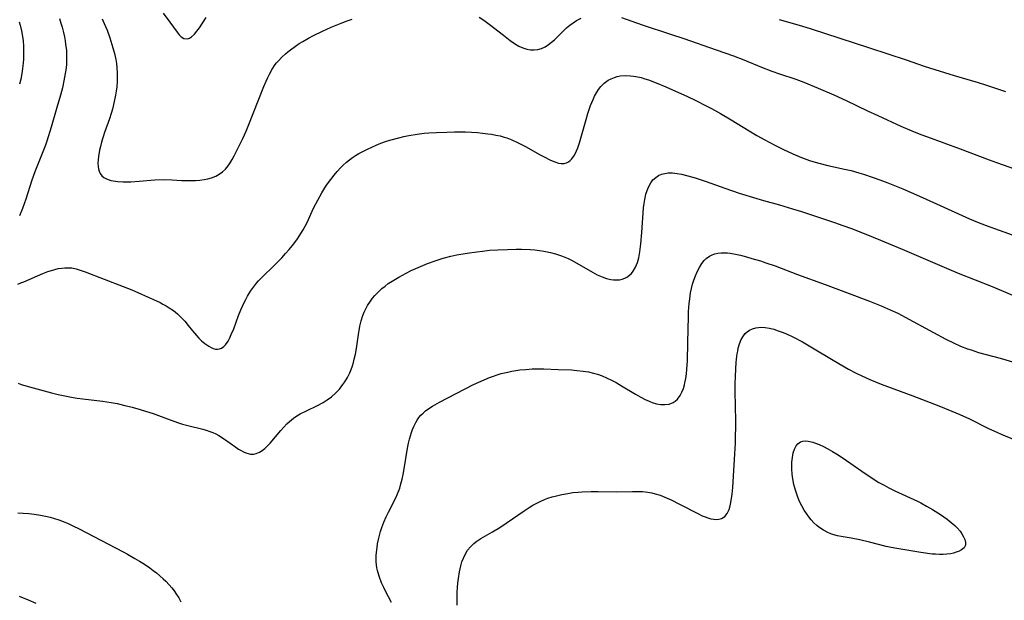
# Model space of a CAD drawing. Units: inches. Extents: x 2085284 to 2090753, y 254646 to 260075.
# Drawn here: x 2087566 to 2087729, y 256388 to 256485 of the extents above; entities that cross this region are included whole.
import ezdxf

# ---------------------------------------------------------------- set-up
doc = ezdxf.new("R2010")
doc.units = ezdxf.units.IN
doc.header["$MEASUREMENT"] = 0
doc.layers.add('c_14_T12S_R19E', color=144, linetype='Continuous')

msp = doc.modelspace()

# ---------------------------------------------------------------- linework, layer by layer
at = {"layer": 'c_14_T12S_R19E'}
for points in [[(2087589.35, 256485.77, 890), (2087590.46, 256484.3, 890), (2087591.63, 256482.6, 890), (2087591.97, 256482.16, 890), (2087592.3, 256481.82, 890), (2087592.75, 256481.55, 890), (2087593.35, 256481.52, 890), (2087593.69, 256481.64, 890), (2087594.02, 256481.84, 890), (2087594.5, 256482.26, 890), (2087594.94, 256482.77, 890), (2087595.36, 256483.36, 890), (2087596.45, 256485.06, 890)], [(2087565.49, 256484.31, 896), (2087565.64, 256483.76, 896), (2087565.86, 256482.82, 896), (2087566.03, 256481.87, 896), (2087566.12, 256481.15, 896), (2087566.18, 256480.29, 896), (2087566.2, 256479.66, 896), (2087566.2, 256479.03, 896), (2087566.17, 256478.19, 896), (2087566.12, 256477.45, 896), (2087566.03, 256476.61, 896), (2087565.91, 256475.77, 896), (2087565.73, 256474.82, 896), (2087565.55, 256474.01, 896)], [(2087572.14, 256484.9, 894), (2087572.4, 256484.12, 894), (2087572.58, 256483.47, 894), (2087572.81, 256482.54, 894), (2087572.96, 256481.86, 894), (2087573.08, 256481.17, 894), (2087573.17, 256480.61, 894), (2087573.29, 256479.56, 894), (2087573.32, 256479.06, 894), (2087573.34, 256478.18, 894), (2087573.3, 256477.28, 894), (2087573.2, 256476.31, 894), (2087573.11, 256475.75, 894), (2087572.89, 256474.52, 894), (2087572.63, 256473.37, 894), (2087572.33, 256472.18, 894), (2087571.74, 256470.12, 894), (2087570.77, 256466.86, 894), (2087570.04, 256464.52, 894), (2087569.83, 256463.89, 894), (2087569.41, 256462.77, 894), (2087568.39, 256460.31, 894), (2087568.05, 256459.43, 894), (2087567.57, 256458.05, 894), (2087566.57, 256454.9, 894), (2087566.03, 256453.4, 894), (2087565.53, 256452.16, 894)], [(2087579.21, 256484.81, 892), (2087579.58, 256484.04, 892), (2087579.79, 256483.57, 892), (2087580.04, 256482.94, 892), (2087580.51, 256481.65, 892), (2087581.01, 256480.04, 892), (2087581.27, 256479.1, 892), (2087581.48, 256478.09, 892), (2087581.58, 256477.4, 892), (2087581.65, 256476.7, 892), (2087581.7, 256475.84, 892), (2087581.71, 256475.14, 892), (2087581.69, 256474.46, 892), (2087581.63, 256473.54, 892), (2087581.55, 256472.85, 892), (2087581.45, 256472.16, 892), (2087581.24, 256471.13, 892), (2087580.92, 256469.85, 892), (2087580.71, 256469.13, 892), (2087580.42, 256468.25, 892), (2087579.63, 256466, 892), (2087579.11, 256464.35, 892), (2087578.94, 256463.68, 892), (2087578.79, 256463.03, 892), (2087578.61, 256461.98, 892), (2087578.55, 256461.42, 892), (2087578.53, 256460.88, 892), (2087578.56, 256460.36, 892), (2087578.63, 256459.96, 892), (2087578.73, 256459.59, 892), (2087578.92, 256459.17, 892), (2087579.17, 256458.81, 892), (2087579.53, 256458.51, 892), (2087579.96, 256458.27, 892), (2087580.67, 256458.02, 892), (2087581.03, 256457.94, 892), (2087581.85, 256457.84, 892), (2087582.73, 256457.8, 892), (2087584, 256457.82, 892), (2087585.37, 256457.91, 892), (2087587.97, 256458.11, 892), (2087589.36, 256458.17, 892), (2087590.76, 256458.13, 892), (2087592.45, 256458.04, 892), (2087593.3, 256458, 892), (2087594, 256458, 892), (2087594.68, 256458.01, 892), (2087595.39, 256458.06, 892), (2087596.13, 256458.16, 892), (2087596.76, 256458.29, 892), (2087597.36, 256458.46, 892), (2087598.07, 256458.75, 892), (2087598.64, 256459.07, 892), (2087599.16, 256459.45, 892), (2087599.65, 256459.92, 892), (2087600.1, 256460.44, 892), (2087600.44, 256460.93, 892), (2087600.78, 256461.51, 892), (2087601.1, 256462.1, 892), (2087602.53, 256464.98, 892), (2087603.08, 256466.18, 892), (2087603.43, 256467.01, 892), (2087606.02, 256473.58, 892), (2087606.41, 256474.51, 892), (2087606.69, 256475.12, 892), (2087606.96, 256475.67, 892), (2087607.4, 256476.47, 892), (2087607.9, 256477.23, 892), (2087608.14, 256477.55, 892), (2087608.43, 256477.88, 892), (2087609, 256478.47, 892), (2087609.62, 256479.03, 892), (2087610.02, 256479.37, 892), (2087610.44, 256479.71, 892), (2087611.26, 256480.31, 892), (2087611.85, 256480.71, 892), (2087612.46, 256481.09, 892), (2087613.4, 256481.64, 892), (2087614.25, 256482.08, 892), (2087615.72, 256482.79, 892), (2087617.17, 256483.44, 892), (2087618, 256483.8, 892), (2087618.84, 256484.13, 892), (2087619.81, 256484.48, 892), (2087620.66, 256484.76, 892)], [(2087641.7, 256485.1, 892), (2087642.47, 256484.59, 892), (2087643.36, 256483.94, 892), (2087645.71, 256482.1, 892), (2087646.85, 256481.23, 892), (2087647.56, 256480.73, 892), (2087648.29, 256480.3, 892), (2087648.93, 256480, 892), (2087649.59, 256479.78, 892), (2087650.2, 256479.68, 892), (2087650.82, 256479.66, 892), (2087651.44, 256479.73, 892), (2087652.03, 256479.9, 892), (2087652.64, 256480.18, 892), (2087653.21, 256480.56, 892), (2087653.69, 256480.95, 892), (2087654.16, 256481.37, 892), (2087655.7, 256482.91, 892), (2087656.17, 256483.34, 892), (2087656.73, 256483.79, 892), (2087657.27, 256484.18, 892), (2087657.82, 256484.53, 892), (2087658.61, 256484.94, 892)], [(2087665.27, 256485.03, 892), (2087668.68, 256483.84, 892), (2087673.39, 256482.3, 892), (2087675.61, 256481.55, 892), (2087680.95, 256479.71, 892), (2087683.86, 256478.67, 892), (2087685.55, 256478.03, 892), (2087688.47, 256476.82, 892), (2087690.22, 256476.14, 892), (2087691.47, 256475.7, 892), (2087694.19, 256474.8, 892), (2087695.51, 256474.31, 892), (2087697.89, 256473.33, 892), (2087700.48, 256472.21, 892), (2087702.52, 256471.27, 892), (2087706.07, 256469.57, 892), (2087707.74, 256468.8, 892), (2087711.59, 256467.04, 892), (2087713.42, 256466.25, 892), (2087714.88, 256465.67, 892), (2087716, 256465.25, 892), (2087721.38, 256463.29, 892), (2087726.21, 256461.44, 892), (2087727.44, 256460.98, 892), (2087730.38, 256459.94, 892)], [(2087691.42, 256484.71, 890), (2087694.75, 256483.75, 890), (2087696.52, 256483.22, 890), (2087706.4, 256480.01, 890), (2087709.43, 256479.01, 890), (2087712.43, 256478.03, 890), (2087715.43, 256477, 890), (2087717.23, 256476.4, 890), (2087720.39, 256475.43, 890), (2087724.36, 256474.27, 890), (2087725.58, 256473.87, 890), (2087728.89, 256472.75, 890)], [(2087565.23, 256440.85, 894), (2087565.75, 256441.03, 894), (2087566.27, 256441.23, 894), (2087569.37, 256442.57, 894), (2087570.25, 256442.92, 894), (2087570.81, 256443.11, 894), (2087571.37, 256443.27, 894), (2087571.95, 256443.4, 894), (2087572.52, 256443.49, 894), (2087573.03, 256443.54, 894), (2087573.53, 256443.55, 894), (2087574.19, 256443.51, 894), (2087574.9, 256443.36, 894), (2087575.6, 256443.16, 894), (2087576.4, 256442.87, 894), (2087582.73, 256440.42, 894), (2087584.14, 256439.86, 894), (2087585.73, 256439.18, 894), (2087587.75, 256438.28, 894), (2087588.82, 256437.76, 894), (2087589.3, 256437.51, 894), (2087589.82, 256437.22, 894), (2087590.32, 256436.92, 894), (2087591.03, 256436.44, 894), (2087591.7, 256435.92, 894), (2087592.06, 256435.59, 894), (2087592.28, 256435.37, 894), (2087592.9, 256434.7, 894), (2087593.48, 256434, 894), (2087594.17, 256433.11, 894), (2087594.84, 256432.32, 894), (2087595.26, 256431.86, 894), (2087595.7, 256431.44, 894), (2087596.25, 256430.99, 894), (2087596.9, 256430.53, 894), (2087597.27, 256430.32, 894), (2087597.64, 256430.16, 894), (2087597.99, 256430.07, 894), (2087598.33, 256430.05, 894), (2087598.68, 256430.1, 894), (2087599.01, 256430.23, 894), (2087599.37, 256430.47, 894), (2087599.69, 256430.79, 894), (2087600.11, 256431.38, 894), (2087600.38, 256431.9, 894), (2087600.63, 256432.46, 894), (2087601.02, 256433.44, 894), (2087601.83, 256435.62, 894), (2087602.21, 256436.55, 894), (2087602.47, 256437.17, 894), (2087602.75, 256437.77, 894), (2087603.02, 256438.31, 894), (2087603.31, 256438.84, 894), (2087603.83, 256439.68, 894), (2087604.3, 256440.35, 894), (2087604.81, 256441, 894), (2087605.14, 256441.37, 894), (2087605.7, 256441.95, 894), (2087607.75, 256443.94, 894), (2087608.99, 256445.21, 894), (2087609.63, 256445.9, 894), (2087610.23, 256446.57, 894), (2087610.99, 256447.52, 894), (2087611.58, 256448.33, 894), (2087611.89, 256448.8, 894), (2087612.54, 256449.86, 894), (2087613.18, 256451.06, 894), (2087614.27, 256453.41, 894), (2087614.95, 256454.76, 894), (2087615.62, 256455.97, 894), (2087615.97, 256456.55, 894), (2087616.42, 256457.24, 894), (2087617.1, 256458.19, 894), (2087617.68, 256458.92, 894), (2087618.19, 256459.52, 894), (2087618.72, 256460.1, 894), (2087619.08, 256460.48, 894), (2087619.69, 256461.04, 894), (2087620.19, 256461.45, 894), (2087620.7, 256461.82, 894), (2087621.22, 256462.15, 894), (2087621.75, 256462.47, 894), (2087622.4, 256462.83, 894), (2087623.18, 256463.23, 894), (2087623.9, 256463.57, 894), (2087624.63, 256463.89, 894), (2087625.43, 256464.21, 894), (2087626.15, 256464.46, 894), (2087626.87, 256464.69, 894), (2087628.38, 256465.1, 894), (2087629.24, 256465.3, 894), (2087630.06, 256465.47, 894), (2087631.41, 256465.7, 894), (2087632.56, 256465.84, 894), (2087633.37, 256465.91, 894), (2087634.6, 256465.99, 894), (2087636.34, 256466.05, 894), (2087637.62, 256466.07, 894), (2087639.43, 256466.06, 894), (2087640.43, 256466.02, 894), (2087641.4, 256465.96, 894), (2087642.27, 256465.88, 894), (2087643.13, 256465.78, 894), (2087643.72, 256465.69, 894), (2087644.44, 256465.56, 894), (2087645.15, 256465.41, 894), (2087645.85, 256465.22, 894), (2087646.3, 256465.07, 894), (2087647.12, 256464.75, 894), (2087648.03, 256464.33, 894), (2087649.46, 256463.59, 894), (2087651.72, 256462.32, 894), (2087652.46, 256461.92, 894), (2087653.54, 256461.39, 894), (2087654.22, 256461.1, 894), (2087654.87, 256460.91, 894), (2087655.26, 256460.85, 894), (2087655.79, 256460.86, 894), (2087656.16, 256460.96, 894), (2087656.51, 256461.13, 894), (2087656.8, 256461.34, 894), (2087657.07, 256461.6, 894), (2087657.5, 256462.2, 894), (2087657.85, 256462.93, 894), (2087658.06, 256463.46, 894), (2087658.34, 256464.29, 894), (2087659.42, 256468.15, 894), (2087659.72, 256469.15, 894), (2087660.17, 256470.47, 894), (2087660.57, 256471.47, 894), (2087660.83, 256472.02, 894), (2087661.13, 256472.57, 894), (2087661.48, 256473.12, 894), (2087661.88, 256473.63, 894), (2087662.39, 256474.14, 894), (2087663.05, 256474.63, 894), (2087663.56, 256474.9, 894), (2087664.1, 256475.12, 894), (2087664.54, 256475.25, 894), (2087665.05, 256475.35, 894), (2087665.89, 256475.42, 894), (2087666.75, 256475.4, 894), (2087667.28, 256475.34, 894), (2087667.64, 256475.28, 894), (2087668.55, 256475.07, 894), (2087669.16, 256474.89, 894), (2087669.78, 256474.69, 894), (2087671, 256474.23, 894), (2087672.65, 256473.54, 894), (2087674.75, 256472.61, 894), (2087676.12, 256471.99, 894), (2087677.61, 256471.28, 894), (2087679.34, 256470.41, 894), (2087680.19, 256469.97, 894), (2087681.7, 256469.12, 894), (2087683.43, 256468.09, 894), (2087686.44, 256466.24, 894), (2087687.72, 256465.49, 894), (2087689.05, 256464.75, 894), (2087690.67, 256463.9, 894), (2087692.11, 256463.18, 894), (2087693.66, 256462.45, 894), (2087695.1, 256461.84, 894), (2087696.46, 256461.34, 894), (2087696.97, 256461.17, 894), (2087697.96, 256460.88, 894), (2087699.47, 256460.52, 894), (2087702.26, 256459.91, 894), (2087703.35, 256459.65, 894), (2087704.6, 256459.3, 894), (2087705.38, 256459.06, 894), (2087707, 256458.53, 894), (2087708.1, 256458.13, 894), (2087709.4, 256457.63, 894), (2087711.88, 256456.61, 894), (2087714.68, 256455.4, 894), (2087717.47, 256454.16, 894), (2087722.95, 256451.67, 894), (2087724.27, 256451.12, 894), (2087725.71, 256450.57, 894), (2087735.89, 256446.91, 894)], [(2087565.3, 256424.39, 896), (2087565.82, 256424.21, 896), (2087567.21, 256423.8, 896), (2087570.82, 256422.83, 896), (2087571.96, 256422.54, 896), (2087573.03, 256422.3, 896), (2087574.44, 256422.04, 896), (2087575.07, 256421.94, 896), (2087576.01, 256421.81, 896), (2087579.3, 256421.44, 896), (2087580.72, 256421.22, 896), (2087581.74, 256421.02, 896), (2087582.97, 256420.73, 896), (2087584.19, 256420.42, 896), (2087585.52, 256420.06, 896), (2087586.4, 256419.79, 896), (2087587.69, 256419.36, 896), (2087590.5, 256418.31, 896), (2087591.9, 256417.83, 896), (2087592.54, 256417.63, 896), (2087593.44, 256417.39, 896), (2087595.92, 256416.77, 896), (2087596.46, 256416.62, 896), (2087597.06, 256416.42, 896), (2087597.57, 256416.23, 896), (2087598.05, 256416, 896), (2087598.57, 256415.72, 896), (2087599.49, 256415.13, 896), (2087601.38, 256413.78, 896), (2087601.82, 256413.48, 896), (2087602.25, 256413.22, 896), (2087602.65, 256413.01, 896), (2087603.04, 256412.84, 896), (2087603.43, 256412.72, 896), (2087603.82, 256412.65, 896), (2087604.31, 256412.64, 896), (2087604.77, 256412.73, 896), (2087605.3, 256412.95, 896), (2087605.75, 256413.23, 896), (2087606.17, 256413.57, 896), (2087606.63, 256414, 896), (2087607.06, 256414.48, 896), (2087608.82, 256416.57, 896), (2087609.31, 256417.12, 896), (2087609.81, 256417.65, 896), (2087610.26, 256418.08, 896), (2087610.93, 256418.62, 896), (2087611.47, 256418.99, 896), (2087612.03, 256419.32, 896), (2087612.95, 256419.79, 896), (2087615, 256420.76, 896), (2087615.83, 256421.19, 896), (2087616.53, 256421.63, 896), (2087617.22, 256422.16, 896), (2087617.87, 256422.75, 896), (2087618.53, 256423.44, 896), (2087619.12, 256424.19, 896), (2087619.43, 256424.63, 896), (2087619.86, 256425.35, 896), (2087620.24, 256426.1, 896), (2087620.48, 256426.67, 896), (2087620.69, 256427.26, 896), (2087620.86, 256427.82, 896), (2087621.01, 256428.38, 896), (2087621.2, 256429.21, 896), (2087621.38, 256430.18, 896), (2087621.71, 256432.47, 896), (2087621.81, 256433.15, 896), (2087621.94, 256433.85, 896), (2087622.16, 256434.75, 896), (2087622.43, 256435.63, 896), (2087622.66, 256436.21, 896), (2087622.79, 256436.51, 896), (2087623.2, 256437.28, 896), (2087623.67, 256438.02, 896), (2087624.03, 256438.5, 896), (2087624.42, 256438.97, 896), (2087624.99, 256439.58, 896), (2087625.58, 256440.11, 896), (2087626.1, 256440.52, 896), (2087626.64, 256440.92, 896), (2087627.27, 256441.34, 896), (2087628.36, 256442, 896), (2087629.58, 256442.66, 896), (2087630.45, 256443.09, 896), (2087631.95, 256443.77, 896), (2087633.12, 256444.25, 896), (2087634.4, 256444.72, 896), (2087635.73, 256445.13, 896), (2087637.02, 256445.46, 896), (2087637.99, 256445.67, 896), (2087639.69, 256445.96, 896), (2087641.32, 256446.19, 896), (2087642.26, 256446.32, 896), (2087643.43, 256446.44, 896), (2087644.77, 256446.53, 896), (2087646.42, 256446.59, 896), (2087647.83, 256446.62, 896), (2087648.72, 256446.61, 896), (2087650.16, 256446.56, 896), (2087650.94, 256446.5, 896), (2087651.67, 256446.42, 896), (2087652.39, 256446.31, 896), (2087653.53, 256446.07, 896), (2087654.36, 256445.85, 896), (2087654.85, 256445.69, 896), (2087655.34, 256445.52, 896), (2087655.87, 256445.31, 896), (2087656.44, 256445.06, 896), (2087656.99, 256444.79, 896), (2087657.86, 256444.32, 896), (2087660.47, 256442.79, 896), (2087661.26, 256442.38, 896), (2087662.07, 256442.02, 896), (2087662.8, 256441.78, 896), (2087663.52, 256441.61, 896), (2087663.98, 256441.54, 896), (2087664.44, 256441.53, 896), (2087664.93, 256441.57, 896), (2087665.4, 256441.67, 896), (2087665.84, 256441.83, 896), (2087666.25, 256442.05, 896), (2087666.73, 256442.41, 896), (2087666.93, 256442.61, 896), (2087667.22, 256442.98, 896), (2087667.61, 256443.66, 896), (2087667.91, 256444.42, 896), (2087668.13, 256445.19, 896), (2087668.33, 256446.18, 896), (2087668.51, 256447.54, 896), (2087668.66, 256449.4, 896), (2087668.87, 256452.64, 896), (2087668.95, 256453.49, 896), (2087669.03, 256454.2, 896), (2087669.14, 256454.86, 896), (2087669.33, 256455.77, 896), (2087669.51, 256456.36, 896), (2087669.73, 256456.92, 896), (2087670.12, 256457.63, 896), (2087670.5, 256458.12, 896), (2087670.96, 256458.53, 896), (2087671.41, 256458.82, 896), (2087671.92, 256459.04, 896), (2087672.47, 256459.19, 896), (2087673.04, 256459.27, 896), (2087673.37, 256459.28, 896), (2087673.76, 256459.28, 896), (2087674.49, 256459.2, 896), (2087675.23, 256459.07, 896), (2087676.3, 256458.81, 896), (2087677.47, 256458.47, 896), (2087679.3, 256457.86, 896), (2087682.38, 256456.75, 896), (2087684.79, 256455.94, 896), (2087687.71, 256455.01, 896), (2087688.79, 256454.7, 896), (2087691.45, 256453.99, 896), (2087693.63, 256453.34, 896), (2087695.11, 256452.87, 896), (2087700.57, 256451.04, 896), (2087701.94, 256450.57, 896), (2087703.39, 256450.06, 896), (2087705.78, 256449.14, 896), (2087708.22, 256448.15, 896), (2087711.78, 256446.63, 896), (2087719.52, 256443.29, 896), (2087721.07, 256442.63, 896), (2087726.68, 256440.43, 896), (2087732.28, 256438.08, 896)], [(2087627.15, 256388.06, 898), (2087626.18, 256389.93, 898), (2087625.88, 256390.52, 898), (2087625.52, 256391.31, 898), (2087625.1, 256392.43, 898), (2087624.85, 256393.33, 898), (2087624.75, 256393.79, 898), (2087624.68, 256394.26, 898), (2087624.64, 256394.79, 898), (2087624.63, 256395.33, 898), (2087624.64, 256395.83, 898), (2087624.68, 256396.33, 898), (2087624.78, 256397.17, 898), (2087624.87, 256397.76, 898), (2087625.01, 256398.46, 898), (2087625.17, 256399.15, 898), (2087625.37, 256399.83, 898), (2087625.57, 256400.47, 898), (2087625.92, 256401.38, 898), (2087626.31, 256402.27, 898), (2087626.66, 256403.01, 898), (2087627.89, 256405.37, 898), (2087628.19, 256406.05, 898), (2087628.53, 256406.98, 898), (2087628.74, 256407.72, 898), (2087628.92, 256408.47, 898), (2087629.09, 256409.27, 898), (2087629.26, 256410.22, 898), (2087629.83, 256413.61, 898), (2087630, 256414.47, 898), (2087630.16, 256415.15, 898), (2087630.47, 256416.21, 898), (2087630.66, 256416.73, 898), (2087630.87, 256417.24, 898), (2087631.19, 256417.9, 898), (2087631.41, 256418.27, 898), (2087631.7, 256418.7, 898), (2087632.03, 256419.09, 898), (2087632.4, 256419.46, 898), (2087632.81, 256419.81, 898), (2087633.36, 256420.21, 898), (2087633.94, 256420.59, 898), (2087635.11, 256421.25, 898), (2087637.91, 256422.68, 898), (2087640.77, 256424.18, 898), (2087641.65, 256424.6, 898), (2087642.54, 256424.99, 898), (2087643.43, 256425.35, 898), (2087644.05, 256425.58, 898), (2087644.68, 256425.79, 898), (2087645.34, 256425.99, 898), (2087646.44, 256426.26, 898), (2087647.11, 256426.4, 898), (2087648.42, 256426.6, 898), (2087649.42, 256426.7, 898), (2087650.46, 256426.76, 898), (2087651.19, 256426.77, 898), (2087652.42, 256426.77, 898), (2087654.81, 256426.7, 898), (2087656.98, 256426.6, 898), (2087657.89, 256426.53, 898), (2087658.95, 256426.41, 898), (2087659.79, 256426.27, 898), (2087660.62, 256426.08, 898), (2087661.31, 256425.88, 898), (2087662.07, 256425.61, 898), (2087662.82, 256425.29, 898), (2087663.74, 256424.85, 898), (2087664.4, 256424.5, 898), (2087665.28, 256423.99, 898), (2087667.58, 256422.6, 898), (2087668.49, 256422.08, 898), (2087669.18, 256421.72, 898), (2087669.88, 256421.41, 898), (2087670.38, 256421.22, 898), (2087671.11, 256421.01, 898), (2087671.79, 256420.89, 898), (2087672.46, 256420.86, 898), (2087673.18, 256420.95, 898), (2087673.82, 256421.2, 898), (2087674.2, 256421.45, 898), (2087674.55, 256421.76, 898), (2087675.01, 256422.37, 898), (2087675.3, 256422.93, 898), (2087675.54, 256423.55, 898), (2087675.72, 256424.14, 898), (2087675.8, 256424.46, 898), (2087675.94, 256425.19, 898), (2087676.04, 256425.94, 898), (2087676.12, 256426.71, 898), (2087676.2, 256428.09, 898), (2087676.3, 256431.14, 898), (2087676.38, 256435.49, 898), (2087676.41, 256436.28, 898), (2087676.5, 256437.6, 898), (2087676.58, 256438.39, 898), (2087676.73, 256439.38, 898), (2087676.88, 256440.1, 898), (2087677.06, 256440.8, 898), (2087677.27, 256441.49, 898), (2087677.52, 256442.2, 898), (2087677.81, 256442.87, 898), (2087678.2, 256443.61, 898), (2087678.61, 256444.25, 898), (2087679, 256444.74, 898), (2087679.34, 256445.06, 898), (2087679.88, 256445.46, 898), (2087680.31, 256445.67, 898), (2087680.77, 256445.84, 898), (2087681.22, 256445.94, 898), (2087681.78, 256446.02, 898), (2087682.36, 256446.04, 898), (2087682.83, 256446.01, 898), (2087683.3, 256445.96, 898), (2087684.15, 256445.82, 898), (2087685.02, 256445.62, 898), (2087685.97, 256445.37, 898), (2087686.9, 256445.11, 898), (2087688.31, 256444.67, 898), (2087689.22, 256444.37, 898), (2087690.74, 256443.84, 898), (2087694.46, 256442.41, 898), (2087699.01, 256440.77, 898), (2087703, 256439.26, 898), (2087706.36, 256438.02, 898), (2087708.29, 256437.24, 898), (2087709.8, 256436.58, 898), (2087711.06, 256436.01, 898), (2087712.3, 256435.38, 898), (2087716.99, 256432.79, 898), (2087719.04, 256431.71, 898), (2087720.31, 256431.09, 898), (2087721.48, 256430.57, 898), (2087722.59, 256430.13, 898), (2087723.21, 256429.91, 898), (2087724.45, 256429.52, 898), (2087728.03, 256428.54, 898), (2087732.89, 256427.12, 898)], [(2087638.07, 256387.58, 900), (2087638.05, 256388.94, 900), (2087638.06, 256389.73, 900), (2087638.1, 256390.53, 900), (2087638.16, 256391.22, 900), (2087638.26, 256392.04, 900), (2087638.44, 256393.11, 900), (2087638.66, 256394.12, 900), (2087638.85, 256394.77, 900), (2087639.08, 256395.39, 900), (2087639.43, 256396.13, 900), (2087639.77, 256396.69, 900), (2087640.25, 256397.29, 900), (2087640.79, 256397.8, 900), (2087641.31, 256398.19, 900), (2087641.99, 256398.63, 900), (2087643.93, 256399.75, 900), (2087645.11, 256400.48, 900), (2087646.18, 256401.18, 900), (2087649.13, 256403.23, 900), (2087649.98, 256403.78, 900), (2087650.61, 256404.17, 900), (2087651.05, 256404.42, 900), (2087651.78, 256404.79, 900), (2087652.54, 256405.13, 900), (2087653.08, 256405.33, 900), (2087653.78, 256405.55, 900), (2087654.49, 256405.75, 900), (2087655.42, 256405.96, 900), (2087656.37, 256406.13, 900), (2087657.22, 256406.26, 900), (2087658.09, 256406.36, 900), (2087658.74, 256406.41, 900), (2087660.28, 256406.47, 900), (2087661.39, 256406.47, 900), (2087664.42, 256406.4, 900), (2087667.1, 256406.46, 900), (2087667.85, 256406.46, 900), (2087668.74, 256406.43, 900), (2087669.62, 256406.35, 900), (2087670.33, 256406.22, 900), (2087670.88, 256406.08, 900), (2087671.71, 256405.81, 900), (2087672.86, 256405.34, 900), (2087673.5, 256405.05, 900), (2087674.91, 256404.37, 900), (2087678.06, 256402.72, 900), (2087678.67, 256402.43, 900), (2087679.13, 256402.24, 900), (2087679.57, 256402.07, 900), (2087680.07, 256401.93, 900), (2087680.56, 256401.84, 900), (2087681.01, 256401.8, 900), (2087681.43, 256401.83, 900), (2087681.87, 256401.95, 900), (2087682.38, 256402.3, 900), (2087682.79, 256402.8, 900), (2087683.1, 256403.44, 900), (2087683.24, 256403.86, 900), (2087683.36, 256404.32, 900), (2087683.48, 256404.94, 900), (2087683.62, 256406.02, 900), (2087683.73, 256407.13, 900), (2087683.85, 256408.98, 900), (2087684.07, 256412.71, 900), (2087684.16, 256414.45, 900), (2087684.2, 256415.69, 900), (2087684.21, 256417.04, 900), (2087684.21, 256418.17, 900), (2087684.13, 256423.04, 900), (2087684.13, 256424.31, 900), (2087684.16, 256425.52, 900), (2087684.21, 256426.77, 900), (2087684.29, 256427.86, 900), (2087684.34, 256428.38, 900), (2087684.46, 256429.27, 900), (2087684.55, 256429.74, 900), (2087684.64, 256430.21, 900), (2087684.85, 256430.93, 900), (2087685.13, 256431.64, 900), (2087685.49, 256432.28, 900), (2087685.78, 256432.64, 900), (2087686.09, 256432.94, 900), (2087686.48, 256433.2, 900), (2087687, 256433.43, 900), (2087687.56, 256433.59, 900), (2087687.97, 256433.65, 900), (2087688.4, 256433.67, 900), (2087689.1, 256433.63, 900), (2087689.79, 256433.51, 900), (2087690.5, 256433.35, 900), (2087691.26, 256433.11, 900), (2087691.93, 256432.86, 900), (2087692.61, 256432.58, 900), (2087693.77, 256432.03, 900), (2087695.25, 256431.24, 900), (2087696.94, 256430.27, 900), (2087700.38, 256428.21, 900), (2087702.88, 256426.75, 900), (2087704.19, 256426.06, 900), (2087705.08, 256425.62, 900), (2087706.45, 256425, 900), (2087708.3, 256424.24, 900), (2087713.57, 256422.29, 900), (2087717.89, 256420.63, 900), (2087720.04, 256419.77, 900), (2087721.37, 256419.2, 900), (2087722.95, 256418.48, 900), (2087726.11, 256416.92, 900), (2087727.49, 256416.27, 900), (2087728.18, 256415.97, 900), (2087730.44, 256415.02, 900)], [(2087565.23, 256402.93, 898), (2087566.13, 256402.88, 898), (2087567.05, 256402.79, 898), (2087567.98, 256402.67, 898), (2087569.02, 256402.5, 898), (2087569.81, 256402.35, 898), (2087570.59, 256402.18, 898), (2087571.32, 256401.98, 898), (2087572.06, 256401.74, 898), (2087572.79, 256401.47, 898), (2087573.6, 256401.13, 898), (2087574.37, 256400.77, 898), (2087575.41, 256400.25, 898), (2087582.68, 256396.45, 898), (2087583.43, 256396.04, 898), (2087584.65, 256395.36, 898), (2087585.44, 256394.87, 898), (2087586.23, 256394.37, 898), (2087587.13, 256393.76, 898), (2087587.68, 256393.36, 898), (2087588.22, 256392.94, 898), (2087588.79, 256392.48, 898), (2087589.34, 256391.99, 898), (2087589.8, 256391.55, 898), (2087590.34, 256390.98, 898), (2087590.76, 256390.49, 898), (2087591.15, 256389.98, 898), (2087591.55, 256389.39, 898), (2087591.91, 256388.79, 898), (2087592.25, 256388.16, 898)], [(2087565.46, 256389.11, 900), (2087566.99, 256388.5, 900), (2087568.23, 256387.94, 900)]]:
    msp.add_polyline3d(points, dxfattribs=at)
msp.add_polyline3d([(2087722.28, 256397.52, 902), (2087722.05, 256397.1, 902), (2087721.62, 256396.76, 902), (2087721.14, 256396.52, 902), (2087720.74, 256396.37, 902), (2087720.31, 256396.24, 902), (2087719.81, 256396.13, 902), (2087719.21, 256396.04, 902), (2087718.59, 256396, 902), (2087717.97, 256396, 902), (2087717.33, 256396.03, 902), (2087716.75, 256396.08, 902), (2087714.89, 256396.34, 902), (2087710.58, 256397.05, 902), (2087709.67, 256397.21, 902), (2087709.15, 256397.33, 902), (2087706.36, 256398.03, 902), (2087704.76, 256398.41, 902), (2087703.33, 256398.69, 902), (2087701.68, 256398.97, 902), (2087701.07, 256399.09, 902), (2087700.48, 256399.26, 902), (2087699.98, 256399.43, 902), (2087699.5, 256399.65, 902), (2087698.73, 256400.06, 902), (2087698, 256400.54, 902), (2087697.63, 256400.83, 902), (2087697.16, 256401.26, 902), (2087696.73, 256401.73, 902), (2087696.32, 256402.22, 902), (2087695.92, 256402.77, 902), (2087695.56, 256403.33, 902), (2087695.16, 256404.05, 902), (2087694.8, 256404.78, 902), (2087694.48, 256405.53, 902), (2087694.21, 256406.32, 902), (2087694.11, 256406.64, 902), (2087693.86, 256407.59, 902), (2087693.67, 256408.55, 902), (2087693.57, 256409.31, 902), (2087693.51, 256410.21, 902), (2087693.51, 256410.76, 902), (2087693.53, 256411.3, 902), (2087693.6, 256412.11, 902), (2087693.74, 256412.84, 902), (2087693.95, 256413.48, 902), (2087694.23, 256414.03, 902), (2087694.49, 256414.36, 902), (2087694.92, 256414.68, 902), (2087695.32, 256414.79, 902), (2087695.75, 256414.82, 902), (2087696.22, 256414.77, 902), (2087696.97, 256414.6, 902), (2087697.29, 256414.5, 902), (2087698.01, 256414.22, 902), (2087698.75, 256413.88, 902), (2087699.49, 256413.5, 902), (2087700.25, 256413.07, 902), (2087701.2, 256412.5, 902), (2087702.59, 256411.6, 902), (2087705.13, 256409.81, 902), (2087706.48, 256408.89, 902), (2087707.94, 256407.96, 902), (2087708.79, 256407.47, 902), (2087709.56, 256407.05, 902), (2087710.57, 256406.55, 902), (2087714.35, 256404.83, 902), (2087714.87, 256404.57, 902), (2087715.85, 256404.03, 902), (2087716.82, 256403.45, 902), (2087718.15, 256402.61, 902), (2087719.25, 256401.84, 902), (2087719.9, 256401.33, 902), (2087720.52, 256400.78, 902), (2087720.88, 256400.43, 902), (2087721.38, 256399.85, 902), (2087721.7, 256399.41, 902), (2087721.97, 256398.94, 902), (2087722.17, 256398.48, 902), (2087722.31, 256397.97, 902)], close=True, dxfattribs=at)

doc.saveas('drawing.dxf')
